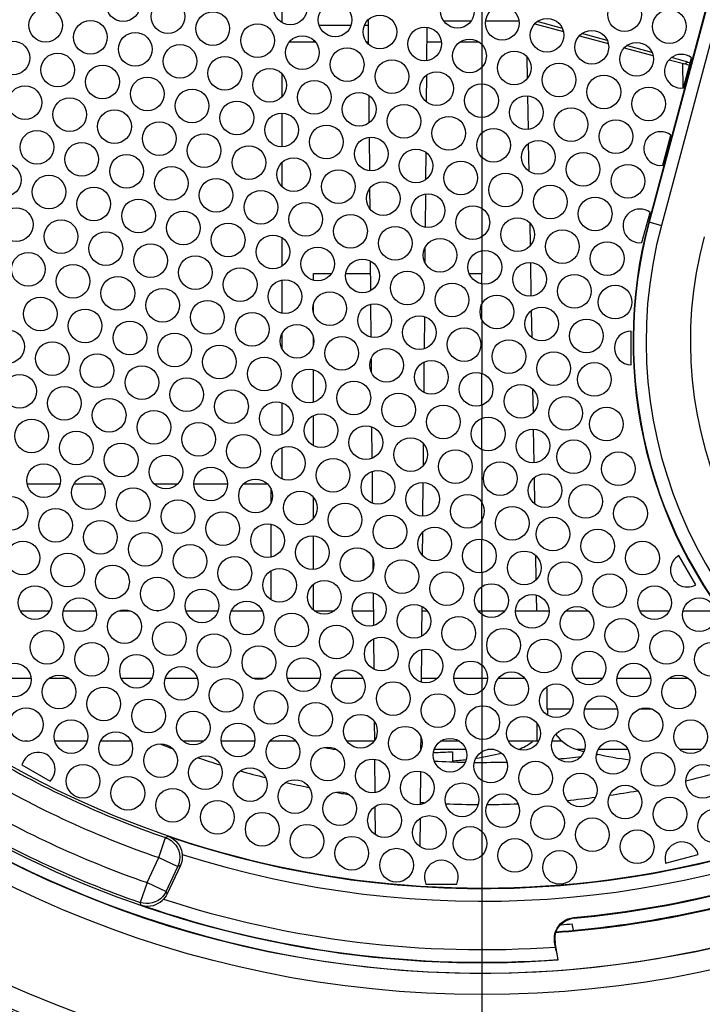
# Model space of a CAD drawing. Extents: x 9 to 286, y 5 to 195.
# Drawn here: x 228 to 234, y 101 to 110 of the extents above; entities that cross this region are included whole.
import ezdxf

# ---------------------------------------------------------------- set-up
doc = ezdxf.new("R2010")
doc.units = 0
doc.header["$LTSCALE"] = 0.25
doc.header["$MEASUREMENT"] = 0
doc.linetypes.add('CENTER', pattern=[50.5, 30, -9, 2.5, -9])
doc.layers.add('1', color=7, linetype='Continuous')
doc.layers.add('2', color=7, linetype='Continuous')

# ---------------------------------------------------------------- blocks, each defined once
blk = doc.blocks.new('*G275')
at = {"layer": '1', "color": 7, "linetype": 'Continuous'}
for p, q in [((233.0672, 101.651), (233.0412, 101.6427)), ((233.0939, 101.6555), (233.0672, 101.651)), ((232.9943, 101.6153), (232.9745, 101.5971)), ((233.0167, 101.6307), (232.9943, 101.6153)), ((233.0412, 101.6427), (233.0167, 101.6307))]:
    blk.add_line(p, q, dxfattribs=at)
blk = doc.blocks.new('*G276')
at = {"layer": '1', "color": 7, "linetype": 'Continuous'}
for p, q in [((229.2413, 101.7728), (229.2693, 101.7659)), ((229.2693, 101.7659), (229.2973, 101.7635)), ((229.2973, 101.7635), (229.3241, 101.7651)), ((229.3241, 101.7651), (229.3492, 101.7702)), ((229.3492, 101.7702), (229.3721, 101.7781)), ((229.3721, 101.7781), (229.3926, 101.7881)), ((229.3926, 101.7881), (229.4105, 101.7997)), ((229.4105, 101.7997), (229.426, 101.8121)), ((229.426, 101.8121), (229.4392, 101.825))]:
    blk.add_line(p, q, dxfattribs=at)
blk = doc.blocks.new('*G311')
at = {"layer": '1', "color": 7, "linetype": 'Continuous'}
for p, q in [((229.4578, 102.3725), (229.484, 102.3612)), ((229.484, 102.3612), (229.5081, 102.3461)), ((229.5081, 102.3461), (229.5297, 102.3274)), ((229.5297, 102.3274), (229.5482, 102.3057)), ((229.5482, 102.3057), (229.5632, 102.2814)), ((229.5632, 102.2814), (229.5743, 102.2552)), ((229.5743, 102.2552), (229.5814, 102.2275)), ((229.5814, 102.2275), (229.5841, 102.1991)), ((229.5841, 102.1991), (229.5825, 102.1707)), ((229.5767, 102.1428), (229.5666, 102.1161)), ((229.5825, 102.1707), (229.5767, 102.1428))]:
    blk.add_line(p, q, dxfattribs=at)
blk = doc.blocks.new('*G312')
at = {"layer": '1', "color": 7, "linetype": 'Continuous'}
for p, q in [((229.4826, 102.3834), (229.5065, 102.3729)), ((229.5065, 102.3729), (229.5293, 102.3586)), ((229.5293, 102.3586), (229.5498, 102.3412)), ((229.5498, 102.3412), (229.567, 102.3217)), ((229.567, 102.3217), (229.5806, 102.3015)), ((229.5806, 102.3015), (229.5908, 102.2814)), ((229.5908, 102.2814), (229.5982, 102.2616)), ((229.5982, 102.2616), (229.603, 102.2423)), ((229.603, 102.2423), (229.6058, 102.2241))]:
    blk.add_line(p, q, dxfattribs=at)
blk = doc.blocks.new('*G379')
at = {"layer": '1', "color": 7, "linetype": 'Continuous'}
for p, q in [((229.6067, 102.199), (229.6042, 102.1738)), ((229.6058, 102.2241), (229.6067, 102.199)), ((229.5983, 102.1491), (229.5892, 102.1257)), ((229.6042, 102.1738), (229.5983, 102.1491))]:
    blk.add_line(p, q, dxfattribs=at)
blk = doc.blocks.new('*G411')
at = {"layer": '1', "color": 7, "linetype": 'Continuous'}
for p, q in [((233.0366, 101.6494), (233.0614, 101.657)), ((233.0614, 101.657), (233.0868, 101.661)), ((232.9295, 101.5433), (232.9406, 101.5665)), ((232.9406, 101.5665), (232.9549, 101.5882)), ((232.9549, 101.5882), (232.9721, 101.6077)), ((232.9721, 101.6077), (232.9916, 101.6245)), ((232.9916, 101.6245), (233.0131, 101.6384)), ((233.0131, 101.6384), (233.0366, 101.6494)), ((232.9165, 101.4673), (232.9173, 101.4932)), ((232.9173, 101.4932), (232.9217, 101.5188)), ((232.9217, 101.5188), (232.9295, 101.5433)), ((232.9192, 101.4418), (232.9165, 101.4673))]:
    blk.add_line(p, q, dxfattribs=at)
blk = doc.blocks.new('*G421')
at = {"layer": '1', "color": 7, "linetype": 'Continuous'}
for p, q in [((234.11, 109.2485), (234.0771, 109.259)), ((234.1186, 109.2449), (234.11, 109.2485))]:
    blk.add_line(p, q, dxfattribs=at)
blk = doc.blocks.new('*G425')
at = {"layer": '1', "color": 7, "linetype": 'Continuous'}
for p, q in [((232.9446, 101.3008), (232.946, 101.294)), ((232.946, 101.294), (232.9469, 101.2897)), ((232.9469, 101.2897), (232.9473, 101.2881))]:
    blk.add_line(p, q, dxfattribs=at)
blk = doc.blocks.new('*G427')
at = {"layer": '1', "color": 7, "linetype": 'Continuous'}
for p, q in [((229.4516, 101.84), (229.4392, 101.825)), ((229.4624, 101.8561), (229.4516, 101.84)), ((229.4714, 101.8731), (229.4624, 101.8561))]:
    blk.add_line(p, q, dxfattribs=at)
blk = doc.blocks.new('*G428')
at = {"layer": '1', "color": 7, "linetype": 'Continuous'}
for p, q in [((229.4128, 101.8286), (229.3904, 101.8126)), ((229.4326, 101.8477), (229.4128, 101.8286)), ((229.4494, 101.8695), (229.4326, 101.8477)), ((229.4628, 101.8935), (229.4494, 101.8695)), ((229.2579, 101.7885), (229.2313, 101.7956)), ((229.2853, 101.7854), (229.2579, 101.7885)), ((229.3128, 101.7863), (229.2853, 101.7854)), ((229.3398, 101.7912), (229.3128, 101.7863)), ((229.3659, 101.8), (229.3398, 101.7912)), ((229.3904, 101.8126), (229.3659, 101.8))]:
    blk.add_line(p, q, dxfattribs=at)
blk = doc.blocks.new('*G483')
at = {"layer": '1', "color": 7, "linetype": 'Continuous'}
for p, q in [((232.9453, 101.5669), (232.9335, 101.5432)), ((232.9603, 101.5888), (232.9453, 101.5669)), ((232.9205, 101.4921), (232.9196, 101.4657)), ((232.9252, 101.5181), (232.9205, 101.4921)), ((232.9335, 101.5432), (232.9252, 101.5181)), ((232.9196, 101.4657), (232.9223, 101.4394))]:
    blk.add_line(p, q, dxfattribs=at)
blk = doc.blocks.new('*G535')
at = {"layer": '1', "color": 7, "linetype": 'Continuous'}
for p, q in [((232.9651, 101.5917), (232.9603, 101.5888)), ((232.9698, 101.5945), (232.9651, 101.5917)), ((232.9745, 101.5971), (232.9698, 101.5945))]:
    blk.add_line(p, q, dxfattribs=at)

msp = doc.modelspace()

# ---------------------------------------------------------------- linework, layer by layer
at = {"layer": '1', "color": 7, "linetype": 'Continuous'}
for p, q in [((234.53114, 110.74604), (233.75575, 107.85222)), ((234.5368, 110.7493), (233.76021, 107.85102)), ((234.64545, 110.72019), (233.86886, 107.82191)), ((230.49154, 109.8863), (230.49154, 109.62833)), ((231.2593, 109.64992), (231.26118, 109.43532)), ((231.93138, 109.6426), (232.17768, 109.6426)), ((232.30481, 109.6426), (232.60082, 109.6426)), ((232.98818, 109.57446), (232.76295, 109.63481)), ((230.82355, 109.6051), (231.10869, 109.6051)), ((231.22776, 109.6051), (231.25969, 109.6051)), ((231.78313, 109.28869), (231.78571, 109.58474)), ((232.74216, 109.61666), (232.99711, 109.54835)), ((230.55941, 109.4551), (230.79026, 109.4551)), ((230.77279, 109.47287), (230.77279, 109.4551)), ((231.24394, 109.4551), (231.261, 109.4551)), ((231.78458, 109.4551), (231.91141, 109.4551)), ((232.07928, 109.4551), (232.24418, 109.4551)), ((233.14062, 109.50991), (233.39555, 109.44161)), ((233.38662, 109.46769), (233.1614, 109.52804)), ((233.53908, 109.40316), (233.79399, 109.33487)), ((233.78507, 109.36093), (233.55984, 109.42128)), ((232.67758, 109.1311), (232.67428, 109.32002)), ((233.93775, 109.29635), (234.07705, 109.25903)), ((234.10504, 109.27519), (233.95812, 109.31456)), ((234.06498, 109.04491), (234.13696, 109.31354)), ((234.10504, 109.27519), (234.07705, 109.25903)), ((234.10504, 109.27519), (234.12498, 109.26885)), ((234.05674, 109.26447), (234.05808, 109.04487)), ((230.49154, 109.17206), (230.49154, 108.96556)), ((231.77991, 108.92002), (231.78201, 109.16035)), ((231.26516, 108.97866), (231.2673, 108.73387)), ((232.6855, 108.67747), (232.6803, 108.97509)), ((230.49154, 108.821), (230.49154, 108.52182)), ((231.26841, 108.60628), (231.27101, 108.30883)), ((233.88057, 108.35669), (233.95255, 108.62532)), ((232.69204, 108.30269), (232.68771, 108.55057)), ((231.77389, 108.23039), (231.77598, 108.47029)), ((230.49154, 108.37976), (230.49154, 108.16814)), ((231.27242, 108.1474), (231.27395, 107.97133)), ((231.77018, 107.80574), (231.77277, 108.10188)), ((233.69616, 107.66847), (233.76814, 107.9371)), ((232.70355, 107.64313), (232.7001, 107.84083)), ((233.75575, 107.85222), (233.86886, 107.82191)), ((230.49154, 107.71317), (230.49154, 107.45835)), ((231.76739, 107.48606), (231.76864, 107.6283)), ((231.27802, 107.5053), (231.28033, 107.24019)), ((232.7114, 107.19378), (232.70619, 107.49198)), ((230.77279, 107.3926), (230.93353, 107.3926)), ((230.77279, 107.33402), (230.77279, 107.3926)), ((231.06146, 107.3926), (231.279, 107.3926)), ((232.15949, 107.3926), (232.27279, 107.3926)), ((232.27279, 107.30201), (232.27279, 107.3926)), ((230.49154, 107.33533), (230.49154, 107.04141)), ((230.77279, 107.04631), (230.77279, 107.11677)), ((231.28138, 107.12019), (231.28392, 106.82872)), ((232.27279, 106.98195), (232.27279, 107.12164)), ((231.76076, 106.72548), (231.76324, 107.00958)), ((232.71788, 106.82239), (232.71365, 107.06482)), ((230.49154, 106.85482), (230.49154, 106.7272)), ((230.77279, 106.75729), (230.77279, 106.82476)), ((233.60043, 106.58163), (233.60043, 106.88163)), ((231.28561, 106.63498), (231.28664, 106.51742)), ((231.75735, 106.33553), (231.75972, 106.60631)), ((230.77279, 106.24881), (230.77279, 106.53813)), ((232.27279, 106.22317), (232.27279, 106.50388)), ((232.72952, 106.15553), (232.72592, 106.36164)), ((230.49154, 106.24379), (230.49154, 105.96109)), ((230.77279, 105.86261), (230.77279, 106.12893)), ((232.27279, 105.82701), (232.27279, 106.10569)), ((231.2909, 106.02939), (231.29335, 105.74906)), ((232.73729, 105.71008), (232.73208, 106.00887)), ((231.75168, 105.68496), (231.75336, 105.87773)), ((230.49154, 105.84305), (230.49154, 105.56692)), ((231.29437, 105.63205), (231.29682, 105.35043)), ((228.51885, 105.5176), (228.22671, 105.5176)), ((228.90183, 105.5176), (228.64121, 105.5176)), ((229.56229, 105.5176), (229.35965, 105.5176)), ((230.00914, 105.5176), (229.70997, 105.5176)), ((230.36621, 105.5176), (230.14971, 105.5176)), ((231.74775, 105.23508), (231.75036, 105.53419)), ((232.74372, 105.34209), (232.73958, 105.57908)), ((230.39779, 105.36083), (230.39779, 105.46876)), ((230.77279, 105.2134), (230.77279, 105.40227)), ((232.27279, 105.20309), (232.27279, 105.35357)), ((230.39779, 104.87053), (230.39779, 105.16284)), ((231.74468, 104.88297), (231.74651, 105.09343)), ((230.77279, 104.76043), (230.77279, 105.05939)), ((232.27279, 104.73262), (232.27279, 105.02841)), ((231.30111, 104.85897), (231.30206, 104.75082)), ((232.75547, 104.66884), (232.75174, 104.88244)), ((234.17429, 104.62397), (234.02429, 104.88377)), ((230.39779, 104.48952), (230.39779, 104.74954)), ((230.77279, 104.39909), (230.77279, 104.62592)), ((231.3038, 104.55143), (231.30633, 104.26088)), ((232.27279, 104.3926), (232.27279, 104.60634)), ((232.76029, 104.3926), (232.75788, 104.53092)), ((228.16431, 104.3926), (228.42639, 104.3926)), ((228.54824, 104.3926), (228.83969, 104.3926)), ((229.04262, 104.3926), (229.14157, 104.3926)), ((229.38085, 104.3926), (229.39381, 104.3926)), ((229.63896, 104.3926), (229.92575, 104.3926)), ((230.0453, 104.3926), (230.31584, 104.3926)), ((230.78125, 104.3926), (230.96005, 104.3926)), ((231.11992, 104.3926), (231.30518, 104.3926)), ((231.73843, 104.1672), (231.74072, 104.42941)), ((231.7404, 104.3926), (231.7846, 104.3926)), ((232.23801, 104.3926), (232.47646, 104.3926)), ((232.57014, 104.3926), (232.86932, 104.3926)), ((233.02028, 104.3926), (233.21582, 104.3926)), ((233.67584, 104.3926), (233.93972, 104.3926)), ((234.06094, 104.3926), (234.35154, 104.3926)), ((231.30738, 104.14123), (231.30971, 103.87415)), ((231.73485, 103.75693), (231.73738, 104.04651)), ((227.96195, 103.7926), (228.25982, 103.7926)), ((228.42402, 103.7926), (228.5953, 103.7926)), ((229.06296, 103.7926), (229.33628, 103.7926)), ((229.45531, 103.7926), (229.74034, 103.7926)), ((230.23083, 103.7926), (230.34471, 103.7926)), ((230.5396, 103.7926), (230.83237, 103.7926)), ((230.95519, 103.7926), (231.21449, 103.7926)), ((231.73516, 103.7926), (231.87692, 103.7926)), ((232.02328, 103.7926), (232.32245, 103.7926)), ((232.41946, 103.7926), (232.65125, 103.7926)), ((233.10479, 103.7926), (233.34515, 103.7926)), ((233.47465, 103.7926), (233.77196, 103.7926)), ((233.93896, 103.7926), (234.10537, 103.7926)), ((232.85404, 103.51543), (232.85404, 103.71773)), ((231.73252, 103.48996), (231.7328, 103.52235)), ((233.06274, 103.51543), (232.85404, 103.51543)), ((233.47874, 103.51543), (233.18574, 103.51543)), ((233.78874, 103.51543), (233.67246, 103.51543)), ((231.31379, 103.40633), (231.31528, 103.23559)), ((232.76029, 103.39235), (232.76029, 103.2301)), ((228.23128, 103.2301), (228.20196, 103.2301)), ((228.7602, 103.2301), (228.47313, 103.2301)), ((229.14994, 103.2301), (228.87982, 103.2301)), ((229.79495, 103.2301), (229.615, 103.2301)), ((230.25256, 103.2301), (229.95416, 103.2301)), ((230.6186, 103.2301), (230.38539, 103.2301)), ((231.31107, 103.2301), (231.07201, 103.2301)), ((231.72964, 103.15947), (231.73056, 103.26552)), ((231.73869, 103.2301), (231.73025, 103.2301)), ((232.07314, 103.2301), (231.90427, 103.2301)), ((232.77425, 103.2301), (232.50993, 103.2301)), ((232.98742, 103.2301), (232.89572, 103.2301)), ((232.12961, 103.15674), (231.84765, 103.15674)), ((232.37686, 103.15674), (232.3235, 103.15674)), ((233.18588, 103.15674), (233.11967, 103.15674)), ((233.57132, 103.15674), (233.30692, 103.15674)), ((234.22611, 103.15674), (234.03175, 103.15674)), ((231.31671, 103.07132), (231.3193, 102.77448)), ((232.01029, 103.13781), (232.01029, 103.05603)), ((234.07279, 103.13781), (234.07279, 103.1319)), ((228.18023, 103.02052), (228.43119, 102.87564)), ((232.20529, 103.0429), (232.20583, 103.0429)), ((231.72535, 102.66871), (231.72792, 102.96219)), ((231.32041, 102.64795), (231.32257, 102.40036)), ((231.72207, 102.29278), (231.72427, 102.54491)), ((229.39671, 102.1953), (229.45778, 102.37254)), ((229.48262, 102.38342), (229.45778, 102.37254)), ((229.29291, 101.9727), (229.3967, 102.19528)), ((229.39671, 102.1953), (229.56662, 102.11607)), ((233.90664, 102.14613), (234.19642, 102.22377)), ((229.46282, 101.89347), (229.56662, 102.11607)), ((229.58921, 102.12567), (229.47144, 101.8731)), ((229.58921, 102.12567), (229.56662, 102.11607)), ((229.29291, 101.9727), (229.23134, 101.79563)), ((229.29291, 101.9727), (229.46282, 101.89347)), ((231.77447, 101.95898), (232.04778, 101.95898)), ((229.47144, 101.8731), (229.46282, 101.89347)), ((229.2413, 101.77275), (229.23134, 101.79563)), ((233.09393, 101.65546), (233.08677, 101.66104)), ((233.08633, 101.54941), (233.07641, 101.60569)), ((232.92231, 101.43943), (232.91924, 101.44177)), ((232.93276, 101.36532), (232.91924, 101.44177)), ((232.94954, 101.28498), (232.92231, 101.43943)), ((232.93276, 101.36532), (232.94077, 101.32127)), ((232.94077, 101.32127), (232.94463, 101.30078)), ((232.94731, 101.28813), (232.94954, 101.28498))]:
    msp.add_line(p, q, dxfattribs=at)
for centre, radius in [((232.27279, 110.5426), 14.14759), ((232.27279, 110.5426), 13.0843), ((232.27279, 110.5426), 10.59375), ((232.27279, 110.5426), 10.57897), ((232.27279, 110.5426), 10.55822), ((232.27279, 110.5426), 10.3722), ((232.27279, 110.5426), 9.5658), ((232.27279, 110.5426), 9.37833), ((229.08089, 109.78672), 0.15), ((230.56765, 109.75716), 0.15), ((229.47934, 109.67996), 0.15), ((230.9661, 109.6504), 0.15), ((232.05441, 109.7276), 0.15), ((233.54117, 109.69804), 0.15), ((228.39102, 109.60275), 0.15), ((229.87778, 109.57319), 0.15), ((232.45286, 109.62084), 0.15), ((233.93962, 109.59128), 0.15), ((228.78947, 109.49599), 0.15), ((231.36454, 109.54363), 0.15), ((232.8513, 109.51408), 0.15), ((229.18791, 109.38923), 0.15), ((230.27623, 109.46643), 0.15), ((231.76299, 109.43687), 0.15), ((233.24975, 109.40731), 0.15), ((228.0996, 109.31202), 0.15), ((230.67467, 109.35967), 0.15), ((232.16143, 109.33011), 0.15), ((233.64819, 109.30055), 0.15), ((229.58636, 109.28246), 0.15), ((231.07311, 109.2529), 0.15), ((232.55987, 109.22335), 0.15), ((228.49804, 109.20526), 0.15), ((229.9848, 109.1757), 0.15), ((231.47156, 109.14614), 0.15), ((228.89648, 109.0985), 0.15), ((230.38324, 109.06894), 0.15), ((231.87, 109.03938), 0.15), ((232.95832, 109.11658), 0.15), ((229.29493, 108.99173), 0.15), ((230.78169, 108.96217), 0.15), ((233.35676, 109.00982), 0.15), ((228.20661, 108.91453), 0.15), ((229.69337, 108.88497), 0.15), ((232.26845, 108.93262), 0.15), ((233.75521, 108.90306), 0.15), ((228.60506, 108.80777), 0.15), ((230.09182, 108.77821), 0.15), ((231.18013, 108.85541), 0.15), ((232.66689, 108.82585), 0.15), ((229.0035, 108.701), 0.15), ((231.57858, 108.74865), 0.15), ((233.06534, 108.71909), 0.15), ((230.49026, 108.67145), 0.15), ((231.97702, 108.64189), 0.15), ((233.46378, 108.61233), 0.15), ((228.31363, 108.51704), 0.15), ((229.40195, 108.59424), 0.15), ((230.88871, 108.56468), 0.15), ((232.37547, 108.53512), 0.15), ((229.80039, 108.48748), 0.15), ((231.28715, 108.45792), 0.15), ((232.77391, 108.42836), 0.15), ((228.71208, 108.41027), 0.15), ((230.19884, 108.38072), 0.15), ((231.6856, 108.35116), 0.15), ((229.11052, 108.30351), 0.15), ((230.59728, 108.27395), 0.15), ((233.17235, 108.3216), 0.15), ((228.0222, 108.22631), 0.15), ((229.50896, 108.19675), 0.15), ((230.99572, 108.16719), 0.15), ((232.08404, 108.24439), 0.15), ((233.5708, 108.21483), 0.15), ((228.42065, 108.11954), 0.15), ((229.90741, 108.08999), 0.15), ((232.48248, 108.13763), 0.15), ((228.81909, 108.01278), 0.15), ((231.39417, 108.06043), 0.15), ((232.88093, 108.03087), 0.15), ((229.21754, 107.90602), 0.15), ((230.30585, 107.98322), 0.15), ((231.79261, 107.95366), 0.15), ((233.27937, 107.92411), 0.15), ((228.12922, 107.82882), 0.15), ((230.7043, 107.87646), 0.15), ((232.19106, 107.8469), 0.15), ((228.52767, 107.72205), 0.15), ((229.61598, 107.79926), 0.15), ((231.10274, 107.7697), 0.15), ((232.5895, 107.74014), 0.15), ((230.01443, 107.69249), 0.15), ((231.50119, 107.66293), 0.15), ((228.92611, 107.61529), 0.15), ((230.41287, 107.58573), 0.15), ((231.89963, 107.55617), 0.15), ((232.98795, 107.63338), 0.15), ((229.32456, 107.50853), 0.15), ((230.81132, 107.47897), 0.15), ((233.38639, 107.52661), 0.15), ((228.23624, 107.43132), 0.15), ((229.723, 107.40176), 0.15), ((231.20976, 107.3722), 0.15), ((232.29808, 107.44941), 0.15), ((228.63469, 107.32456), 0.15), ((230.12144, 107.295), 0.15), ((232.69652, 107.34265), 0.15), ((229.03313, 107.2178), 0.15), ((231.6082, 107.26544), 0.15), ((233.09496, 107.23588), 0.15), ((229.43157, 107.11103), 0.15), ((230.51989, 107.18824), 0.15), ((232.00665, 107.15868), 0.15), ((233.45719, 107.13883), 0.15), ((228.34326, 107.03383), 0.15), ((230.91833, 107.08148), 0.15), ((232.40509, 107.05192), 0.15), ((229.83002, 107.00427), 0.15), ((231.31678, 106.97471), 0.15), ((232.80354, 106.94515), 0.15), ((228.7417, 106.92707), 0.15), ((230.22846, 106.89751), 0.15), ((231.71522, 106.86795), 0.15), ((229.14015, 106.8203), 0.15), ((230.62691, 106.79075), 0.15), ((232.11367, 106.76119), 0.15), ((233.20198, 106.83839), 0.15), ((228.05183, 106.7431), 0.15), ((229.53859, 106.71354), 0.15), ((231.02535, 106.68398), 0.15), ((228.45028, 106.63634), 0.15), ((229.93704, 106.60678), 0.15), ((232.51211, 106.65442), 0.15), ((228.84872, 106.52957), 0.15), ((230.33548, 106.50002), 0.15), ((231.4238, 106.57722), 0.15), ((232.91056, 106.54766), 0.15), ((229.24717, 106.42281), 0.15), ((231.82224, 106.47046), 0.15), ((233.27278, 106.4506), 0.15), ((228.15885, 106.34561), 0.15), ((230.73393, 106.39325), 0.15), ((232.22068, 106.36369), 0.15), ((228.55729, 106.23885), 0.15), ((229.64561, 106.31605), 0.15), ((231.13237, 106.28649), 0.15), ((232.61913, 106.25693), 0.15), ((230.04405, 106.20929), 0.15), ((231.53081, 106.17973), 0.15), ((233.01757, 106.15017), 0.15), ((228.95574, 106.13208), 0.15), ((230.4425, 106.10252), 0.15), ((231.92926, 106.07296), 0.15), ((229.35418, 106.02532), 0.15), ((230.84094, 105.99576), 0.15), ((233.3798, 106.05311), 0.15), ((228.26587, 105.94812), 0.15), ((229.75263, 105.91856), 0.15), ((231.23939, 105.889), 0.15), ((232.3277, 105.9662), 0.15), ((228.66431, 105.84135), 0.15), ((230.15107, 105.81179), 0.15), ((232.72615, 105.85944), 0.15), ((229.06276, 105.73459), 0.15), ((231.63783, 105.78223), 0.15), ((233.08837, 105.76238), 0.15), ((229.4612, 105.62783), 0.15), ((230.54952, 105.70503), 0.15), ((232.03628, 105.67547), 0.15), ((233.48681, 105.65562), 0.15), ((228.37289, 105.55062), 0.15), ((230.94796, 105.59827), 0.15), ((232.43472, 105.56871), 0.15), ((228.77133, 105.44386), 0.15), ((229.85965, 105.52106), 0.15), ((231.34641, 105.49151), 0.15), ((232.83317, 105.46195), 0.15), ((230.25809, 105.4143), 0.15), ((231.74485, 105.38474), 0.15), ((233.19539, 105.36489), 0.15), ((229.16977, 105.3371), 0.15), ((230.65653, 105.30754), 0.15), ((232.14329, 105.27798), 0.15), ((228.08146, 105.25989), 0.15), ((229.56822, 105.23033), 0.15), ((231.05498, 105.20078), 0.15), ((233.59383, 105.25813), 0.15), ((228.4799, 105.15313), 0.15), ((229.96666, 105.12357), 0.15), ((231.45342, 105.09401), 0.15), ((232.54174, 105.17122), 0.15), ((228.87835, 105.04637), 0.15), ((230.36511, 105.01681), 0.15), ((232.90396, 105.07416), 0.15), ((229.27679, 104.9396), 0.15), ((231.85187, 104.98725), 0.15), ((233.30241, 104.9674), 0.15), ((228.18848, 104.8624), 0.15), ((229.67524, 104.83284), 0.15), ((230.76355, 104.91005), 0.15), ((232.25031, 104.88049), 0.15), ((233.70085, 104.86063), 0.15), ((228.58692, 104.75564), 0.15), ((231.162, 104.80328), 0.15), ((232.64876, 104.77372), 0.15), ((230.07368, 104.72608), 0.15), ((231.56044, 104.69652), 0.15), ((233.01098, 104.67667), 0.15), ((228.98537, 104.64888), 0.15), ((230.47213, 104.61932), 0.15), ((231.95889, 104.58976), 0.15), ((233.40942, 104.5699), 0.15), ((229.38381, 104.54211), 0.15), ((230.87057, 104.51255), 0.15), ((232.35733, 104.48299), 0.15), ((228.2955, 104.46491), 0.15), ((229.78225, 104.43535), 0.15), ((231.26901, 104.40579), 0.15), ((233.80787, 104.46314), 0.15), ((228.69394, 104.35815), 0.15), ((230.1807, 104.32859), 0.15), ((232.71955, 104.38594), 0.15), ((234.20631, 104.35638), 0.15), ((229.09238, 104.25138), 0.15), ((230.57914, 104.22182), 0.15), ((231.66746, 104.29903), 0.15), ((233.118, 104.27917), 0.15), ((229.49083, 104.14462), 0.15), ((232.0659, 104.19226), 0.15), ((233.51644, 104.17241), 0.15), ((228.40251, 104.06742), 0.15), ((230.97759, 104.11506), 0.15), ((232.46435, 104.0855), 0.15), ((233.91489, 104.06565), 0.15), ((228.80096, 103.96065), 0.15), ((229.88927, 104.03786), 0.15), ((231.37603, 104.0083), 0.15), ((232.82657, 103.98844), 0.15), ((234.31333, 103.95889), 0.15), ((230.28772, 103.93109), 0.15), ((231.77448, 103.90154), 0.15), ((233.22501, 103.88168), 0.15), ((229.1994, 103.85389), 0.15), ((230.68616, 103.82433), 0.15), ((232.17292, 103.79477), 0.15), ((228.11109, 103.77669), 0.15), ((229.59785, 103.74713), 0.15), ((231.08461, 103.71757), 0.15), ((232.53514, 103.69772), 0.15), ((233.62346, 103.77492), 0.15), ((228.50953, 103.66992), 0.15), ((229.99629, 103.64036), 0.15), ((231.48305, 103.61081), 0.15), ((234.0219, 103.66816), 0.15), ((228.90798, 103.56316), 0.15), ((230.39474, 103.5336), 0.15), ((232.93359, 103.59095), 0.15), ((229.30642, 103.4564), 0.15), ((231.88149, 103.50404), 0.15), ((233.33203, 103.48419), 0.15), ((228.2181, 103.37919), 0.15), ((229.70486, 103.34963), 0.15), ((230.79318, 103.42684), 0.15), ((232.27994, 103.39728), 0.15), ((233.73048, 103.37743), 0.15), ((228.61655, 103.27243), 0.15), ((231.19162, 103.32008), 0.15), ((232.64216, 103.30022), 0.15), ((234.12892, 103.27066), 0.15), ((229.01499, 103.16567), 0.15), ((230.10331, 103.24287), 0.15), ((231.59007, 103.21331), 0.15), ((233.04061, 103.19346), 0.15), ((230.50175, 103.13611), 0.15), ((231.98851, 103.10655), 0.15), ((233.43905, 103.0867), 0.15), ((229.41344, 103.05891), 0.15), ((230.9002, 103.02935), 0.15), ((232.35074, 103.00949), 0.15), ((229.81188, 102.95214), 0.15), ((231.29864, 102.92258), 0.15), ((232.74918, 102.90273), 0.15), ((233.83749, 102.97993), 0.15), ((228.72357, 102.87494), 0.15), ((230.21033, 102.84538), 0.15), ((231.69709, 102.81582), 0.15), ((234.23594, 102.87317), 0.15), ((229.12201, 102.76818), 0.15), ((230.60877, 102.73862), 0.15), ((233.14762, 102.79597), 0.15), ((229.52046, 102.66141), 0.15), ((232.09553, 102.70906), 0.15), ((233.54607, 102.6892), 0.15), ((229.9189, 102.55465), 0.15), ((231.00722, 102.63185), 0.15), ((232.45775, 102.612), 0.15), ((233.94451, 102.58244), 0.15), ((231.40566, 102.52509), 0.15), ((232.8562, 102.50524), 0.15), ((234.34296, 102.47568), 0.15), ((230.31734, 102.44789), 0.15), ((231.8041, 102.41833), 0.15), ((233.25464, 102.39847), 0.15), ((230.71579, 102.34112), 0.15), ((232.16633, 102.32127), 0.15), ((233.65309, 102.29171), 0.15), ((231.11423, 102.23436), 0.15), ((232.56477, 102.21451), 0.15), ((231.51268, 102.1276), 0.15), ((232.96322, 102.10775), 0.15)]:
    msp.add_circle(centre, radius, dxfattribs=at)
for centre, radius, start, end in [((232.27279, 110.5426), 9.375, 143.362314, 1.637691), ((225.78529, 111.8551), 2.57096, -105, -15), ((225.78529, 111.8551), 2.9457, -107.996794, -15), ((225.78529, 111.8551), 3.05818, -107.996794, -30.238335), ((225.78529, 111.8551), 3.0628, -107.915726, -30.438577), ((234.04663, 109.19379), 0.15, 52.975687, -82.975687), ((233.86223, 108.50556), 0.15, 52.975687, -82.975687), ((233.67782, 107.81734), 0.15, 52.975687, -82.975687), ((237.71029, 106.7926), 4.09405, 165, -137.031152), ((237.71029, 106.7926), 4.08943, 165, -136.965771), ((237.71029, 106.7926), 3.97695, 165, -115.127389), ((237.71029, 106.7926), 3.58346, 165, -113.995131), ((233.60043, 106.73163), 0.15, 90, -90), ((232.27279, 110.5426), 9.28233, -144.181, -85.819), ((234.09929, 104.75387), 0.15, 120, -60), ((233.22904, 103.51543), 0.375, 180, -171.68374), ((232.27279, 110.5426), 8.61845, -124.607985, -64.577019), ((232.27279, 110.5426), 7.5, -102.748951, -102.736943), ((232.47904, 103.51543), 0.375, -72.200105, -49.736473), ((233.22904, 103.51543), 0.375, -143.514876, -106.957763), ((232.27279, 110.5426), 7.875, -111.323897, -110.476082), ((232.27279, 110.5426), 7.5, -100.769078, -99.966429), ((233.88529, 105.6676), 2.625, -106.957763, -105.585304), ((232.27279, 110.5426), 8.64142, -120.988494, -109.011506), ((228.32512, 102.9817), 0.15, -45, 165), ((232.27279, 110.5426), 7.875, -108.722713, -107.19689), ((231.82279, 105.6676), 2.53673, -89.588034, -85.761171), ((232.27279, 110.5426), 7.5, -93.255865, -91.126464), ((231.82279, 105.6676), 2.6183, -85.893449, -83.19164), ((231.82279, 105.6676), 2.6183, -81.307808, -76.226759), ((232.27279, 110.5426), 7.5, -84.810811, -83.23628), ((232.27279, 110.5426), 7.5, -82.187586, -82.107816), ((233.88529, 105.6676), 2.6183, -103.08528, -96.529457), ((233.88529, 105.6676), 2.53673, -86.016128, -85.761171), ((232.27279, 110.5426), 8.82889, -120.98849, -109.011518), ((232.27279, 110.5426), 7.875, -105.832138, -104.167861), ((232.27279, 110.5426), 7.5, -90.511537, -88.296094), ((232.27279, 110.5426), 7.875, -76.681602, -74.603635), ((232.27279, 110.5426), 7.875, -102.803107, -101.277285), ((232.27279, 110.5426), 7.875, -81.699547, -79.890213), ((232.27279, 110.5426), 9.0732, -120.826683, -109.173317), ((232.27279, 110.5426), 8.62307, -108.87898, -64.577019), ((232.27279, 110.5426), 7.875, -99.523926, -98.6761), ((232.27279, 110.5426), 7.875, -84.492363, -82.615622), ((232.27279, 110.5426), 8.73555, -107.776443, -64.577019), ((232.27279, 110.5426), 7.875, -93.985593, -93.654229), ((232.27279, 110.5426), 7.875, -92.353178, -90.235623), ((232.27279, 110.5426), 7.875, -89.661813, -87.670144), ((232.27279, 110.5426), 9.26067, -120.826682, -109.173318), ((234.05153, 102.18495), 0.15, 15, -165), ((231.91112, 102.02084), 0.15, -24.352035, -155.647965), ((232.27279, 110.5426), 8.91878, -84.763579, -75.236421), ((232.27279, 110.5426), 9.0375, -85.833601, -74.164192), ((232.27279, 110.5426), 9.03095, -85.816767, -74.180986), ((232.27279, 110.5426), 8.925, -84.721091, -75.278909), ((232.27279, 110.5426), 9.27902, -109.068861, -85.831343), ((232.27279, 110.5426), 9.16654, -108.006658, -85.909214), ((232.27279, 110.5426), 8.97297, -85.51474, -84.861736)]:
    msp.add_arc(centre, radius, start, end, dxfattribs=at)
at = {"layer": '2', "color": 7, "linetype": 'CENTER'}
for p, q in [((232.27279, 110.5426), (232.27279, 107.3926)), ((232.27279, 107.30201), (232.27279, 107.12164)), ((232.27279, 106.98195), (232.27279, 106.50388)), ((232.27279, 106.22317), (232.27279, 106.10569)), ((232.27279, 105.82701), (232.27279, 105.35357)), ((232.27279, 105.20309), (232.27279, 105.02841)), ((232.27279, 104.73262), (232.27279, 104.60634)), ((232.27279, 104.3926), (232.27279, 93.6676))]:
    msp.add_line(p, q, dxfattribs=at)

# ---------------------------------------------------------------- block references
at = {"layer": '1', "color": 7, "linetype": 'Continuous'}
for name in ['*G421', '*G311', '*G312', '*G379', '*G428', '*G427', '*G276', '*G411', '*G275', '*G483', '*G535', '*G425']:
    msp.add_blockref(name, (0, 0), dxfattribs=at)

doc.saveas('drawing.dxf')
